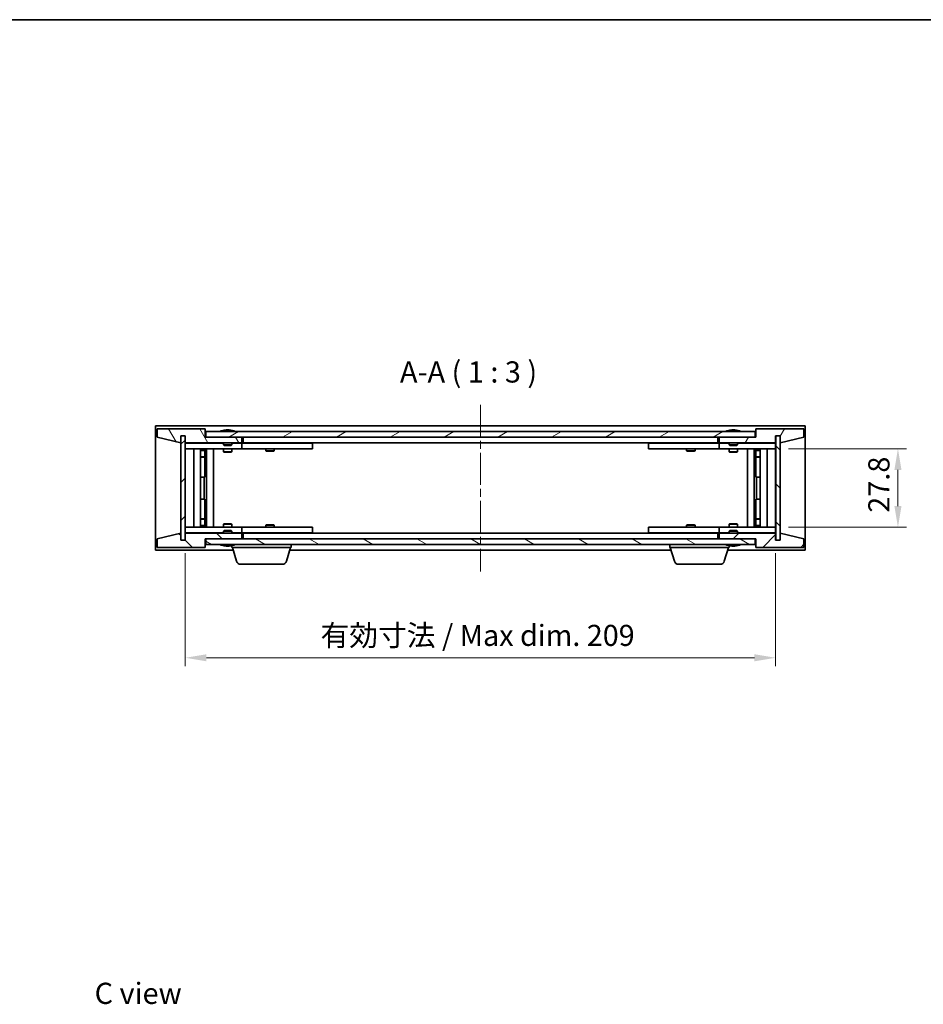
# Model space of a CAD drawing. Units: millimetres. Extents: x 29 to 4781, y 16 to 859.
# Drawn here: x 1397 to 1717, y 510 to 859 of the extents above; entities that cross this region are included whole.
import ezdxf

# ---------------------------------------------------------------- set-up
doc = ezdxf.new("R2010")
doc.units = ezdxf.units.MM
doc.header["$LTSCALE"] = 2
doc.linetypes.add('CHAIN', pattern=[0.3543, 0.2362, -0.0295, 0.0591, -0.0295])
doc.layers.get('Defpoints').update_dxf_attribs({"lineweight": 25})
for name, color, linetype, lineweight in [('Border (ISO)', 7, 'Continuous', 35), ('Centerline (ISO)', 131, 'Continuous', 18), ('Dimension (ISO)', 7, 'Continuous', 18), ('Dimension (ISO) @ 1', 7, 'Continuous', 18), ('Hatch (ISO)', 1, 'Continuous', 18), ('Symbol (ISO)', 7, 'Continuous', 18), ('Visible (ISO)', 7, 'Continuous', 35)]:
    doc.layers.add(name, color=color, linetype=linetype, lineweight=lineweight)
doc.styles.add('Note Text (TK)', font='MS PGothic.ttf')
doc.dimstyles.new('Default - Method 1b (TK)', dxfattribs={"dimscale": 2, "dimtxt": 2.5, "dimasz": 2.5, "dimexe": 1, "dimexo": 1.5, "dimgap": 1, "dimtad": 1, "dimtoh": 1, "dimrnd": 1e-08, "dimdsep": 46, "dimtxsty": 'Note Text (TK)', "dimcen": 0.09, "dimdle": 5, "dimclrd": 100, "dimclre": 100, "dimclrt": 7, "dimadec": 1, "dimazin": 1, "dimtfac": 1, "dimtmove": 0, "dimatfit": 3, "dimfxl": 1, "dimtolj": 1, "dimlwd": -1, "dimlwe": -1, "dimarcsym": 0})
pattern_1 = [(45, (777.5, -8), (-6.73519, 6.73519), [])]
pattern_2 = [(135.0002, (777.5, -8), (-6.73517, -6.73522), [])]

# ---------------------------------------------------------------- blocks, each defined once
blk = doc.blocks.new('図面枠 tk図枠')
at = {"layer": 'Border (ISO)'}
blk.add_line((14.5, 289), (405.5, 289), dxfattribs=at)
blk = doc.blocks.new('*D26')
at = {"layer": 'Defpoints', "color": 0}
for p in [(1455.3, 674.68), (1664.3, 674.68), (1664.3, 633.09)]:
    blk.add_point(p, dxfattribs=at)
at = {"layer": 'Dimension (ISO)', "color": 100}
for p, q in [((1455.3, 670.18), (1455.3, 630.09)), ((1664.3, 670.18), (1664.3, 630.09)), ((1462.8, 633.09), (1656.8, 633.09))]:
    blk.add_line(p, q, dxfattribs=at)
for points in [[(1462.8, 634.34), (1462.8, 631.84), (1455.3, 633.09)], [(1656.8, 634.34), (1656.8, 631.84), (1664.3, 633.09)]]:
    blk.add_solid(points, dxfattribs=at)
at = {"layer": 'Dimension (ISO)', "color": 7, "insert": (1503.18, 641.01), "char_height": 7.5, "attachment_point": 4, "style": 'Note Text (TK)'}
blk.add_mtext('\\A1;\\fＭＳ Ｐゴシック|b0|i0;\\H7.4619;有効寸法 / Max dim. 209', dxfattribs=at)
blk = doc.blocks.new('*D27')
at = {"layer": 'Defpoints', "color": 0}
for p in [(1664.3, 707.08), (1664.3, 679.28), (1707.6, 679.28)]:
    blk.add_point(p, dxfattribs=at)
at = {"layer": 'Dimension (ISO)', "color": 100}
for p, q in [((1668.8, 707.08), (1710.6, 707.08)), ((1707.6, 699.58), (1707.6, 686.78)), ((1668.8, 679.28), (1710.6, 679.28))]:
    blk.add_line(p, q, dxfattribs=at)
for points in [[(1706.35, 699.58), (1708.85, 699.58), (1707.6, 707.08)], [(1706.35, 686.78), (1708.85, 686.78), (1707.6, 679.28)]]:
    blk.add_solid(points, dxfattribs=at)
at = {"layer": 'Dimension (ISO)', "color": 7, "insert": (1700.85, 684.43), "char_height": 7.5, "attachment_point": 4, "rotation": 90, "style": 'Note Text (TK)'}
blk.add_mtext('\\A1;27.8', dxfattribs=at)

msp = doc.modelspace()

# ---------------------------------------------------------------- hatches: boundary and pattern name
at = {"layer": 'Hatch (ISO)'}
h = msp.add_hatch(dxfattribs=at)
h.set_pattern_fill('ANSI31', color=256, scale=76.2, angle=75.000175, style=0)
h.set_pattern_definition([(120.0002, (777.5, -8), (-8.24888, -4.762525), [])])
h.paths.add_polyline_path([(1462.2979, 714.1849), (1445.2979, 714.1849), (1445.2979, 711.1849), (1453.6979, 709.1849), (1453.6979, 711.6849), (1453.7479, 711.6849), (1455.2479, 711.6849), (1455.2979, 711.6849), (1455.2979, 709.1849), (1475.2979, 709.1849), (1475.2979, 711.1849), (1462.5479, 711.1849), (1462.2979, 711.1849)])
h = msp.add_hatch(dxfattribs=at)
h.set_pattern_fill('ANSI31', color=256, scale=76.2, style=0)
h.set_pattern_definition(pattern_1)
h.paths.add_polyline_path([(1455.2479, 711.6849), (1453.7479, 711.6849), (1453.7479, 674.6849), (1455.2479, 674.6849)])
h = msp.add_hatch(dxfattribs=at)
h.set_pattern_fill('ANSI31', color=256, scale=76.2, angle=-14.999978, style=0)
h.set_pattern_definition([(30, (777.5, -8), (-4.7625, 8.24889), [])])
h.paths.add_polyline_path([(1657.0479, 711.1849), (1657.0479, 713.1849), (1462.5479, 713.1849), (1462.5479, 711.1849), (1475.2979, 711.1849), (1644.2979, 711.1849)])
h = msp.add_hatch(dxfattribs=at)
h.set_pattern_fill('ANSI31', color=256, scale=76.2, angle=14.999978, style=0)
h.set_pattern_definition([(60, (777.5, -8), (-8.24889, 4.7625), [])])
h.paths.add_polyline_path([(1674.2979, 714.1849), (1657.2979, 714.1849), (1657.2979, 711.1849), (1657.0479, 711.1849), (1644.2979, 711.1849), (1644.2979, 709.1849), (1664.2979, 709.1849), (1664.2979, 711.6849), (1664.3479, 711.6849), (1665.8479, 711.6849), (1665.8979, 711.6849), (1665.8979, 709.1849), (1674.2979, 711.1849)])
h = msp.add_hatch(dxfattribs=at)
h.set_pattern_fill('ANSI31', color=256, scale=76.2, angle=90.00021, style=0)
h.set_pattern_definition(pattern_2)
h.paths.add_polyline_path([(1665.8479, 711.6849), (1664.3479, 711.6849), (1664.3479, 674.6849), (1665.8479, 674.6849)])
h = msp.add_hatch(dxfattribs=at)
h.set_pattern_fill('ANSI31', color=256, scale=76.2, angle=90.00021, style=0)
h.set_pattern_definition(pattern_2)
h.paths.add_polyline_path([(1445.2979, 672.1849), (1462.2979, 672.1849), (1462.2979, 675.1849), (1462.5479, 675.1849), (1475.2979, 675.1849), (1475.2979, 677.1849), (1455.2979, 677.1849), (1455.2979, 674.6849), (1455.2479, 674.6849), (1453.7479, 674.6849), (1453.6979, 674.6849), (1453.6979, 677.1849), (1445.2979, 675.1849)])
h = msp.add_hatch(dxfattribs=at)
h.set_pattern_fill('ANSI31', color=256, scale=76.2, style=0)
h.set_pattern_definition(pattern_1)
h.paths.add_polyline_path([(1657.2979, 672.1849), (1674.2979, 672.1849), (1674.2979, 675.1849), (1665.8979, 677.1849), (1665.8979, 674.6849), (1665.8479, 674.6849), (1664.3479, 674.6849), (1664.2979, 674.6849), (1664.2979, 677.1849), (1644.2979, 677.1849), (1644.2979, 675.1849), (1657.0479, 675.1849), (1657.2979, 675.1849)])
h = msp.add_hatch(dxfattribs=at)
h.set_pattern_fill('ANSI31', color=256, scale=76.2, angle=105.000246, style=0)
h.set_pattern_definition([(150.0002, (777.5, -8), (-4.762465, -8.24891), [])])
h.paths.add_polyline_path([(1657.0479, 673.1849), (1657.0479, 675.1849), (1644.2979, 675.1849), (1475.2979, 675.1849), (1462.5479, 675.1849), (1462.5479, 673.1849)])

# ---------------------------------------------------------------- linework, layer by layer
at = {"layer": 'Centerline (ISO)', "linetype": 'CHAIN', "ltscale": 23.990969}
msp.add_line((1559.7979, 722.6849), (1559.7979, 663.6849), dxfattribs=at)
at = {"layer": 'Visible (ISO)'}
for p, q in [((1444.7979, 671.1849), (1444.7979, 715.1849)), ((1444.7979, 715.1849), (1674.7979, 715.1849)), ((1674.7979, 715.1849), (1674.7979, 671.1849)), ((1462.2979, 714.1849), (1445.2979, 714.1849)), ((1445.2979, 714.1849), (1445.2979, 711.1849)), ((1445.2979, 711.1849), (1453.6979, 709.1849)), ((1453.6979, 709.1849), (1453.6979, 711.6849)), ((1453.6979, 711.6849), (1455.2979, 711.6849)), ((1455.2479, 711.6849), (1453.7479, 711.6849)), ((1453.7479, 711.6849), (1453.7479, 674.6849)), ((1455.2479, 674.6849), (1455.2479, 711.6849)), ((1455.2979, 711.6849), (1455.2979, 709.1849)), ((1462.2979, 711.1849), (1462.2979, 714.1849)), ((1475.2979, 711.1849), (1462.2979, 711.1849)), ((1657.0479, 713.1849), (1462.5479, 713.1849)), ((1462.5479, 713.1849), (1462.5479, 711.1849)), ((1462.5479, 711.1849), (1657.0479, 711.1849)), ((1468.9267, 713.6169), (1469.1683, 713.6169)), ((1469.8777, 713.7688), (1469.8795, 713.7478)), ((1470.7181, 713.7688), (1470.7107, 713.6846)), ((1470.906, 713.6169), (1471.2848, 713.6169)), ((1475.2979, 709.1849), (1475.2979, 711.1849)), ((1475.7979, 709.1849), (1475.7979, 711.1849)), ((1643.7979, 711.1849), (1643.7979, 709.1849)), ((1657.2979, 711.1849), (1644.2979, 711.1849)), ((1644.2979, 711.1849), (1644.2979, 709.1849)), ((1647.9267, 713.6169), (1648.1683, 713.6169)), ((1648.8777, 713.7688), (1648.8795, 713.7478)), ((1649.7181, 713.7688), (1649.7107, 713.6846)), ((1649.906, 713.6169), (1650.2848, 713.6169)), ((1657.0479, 711.1849), (1657.0479, 713.1849)), ((1674.2979, 714.1849), (1657.2979, 714.1849)), ((1657.2979, 714.1849), (1657.2979, 711.1849)), ((1664.2979, 709.1849), (1664.2979, 711.6849)), ((1664.2979, 711.6849), (1665.8979, 711.6849)), ((1665.8479, 711.6849), (1664.3479, 711.6849)), ((1664.3479, 711.6849), (1664.3479, 674.6849)), ((1665.8479, 674.6849), (1665.8479, 711.6849)), ((1665.8979, 711.6849), (1665.8979, 709.1849)), ((1665.8979, 709.1849), (1674.2979, 711.1849)), ((1674.2979, 711.1849), (1674.2979, 714.1849)), ((1455.2979, 709.1849), (1475.2979, 709.1849)), ((1455.2979, 709.0849), (1455.2979, 707.0849)), ((1455.2979, 709.0849), (1456.2979, 709.0849)), ((1468.7979, 709.0849), (1456.2979, 709.0849)), ((1468.7979, 709.1849), (1468.7979, 708.4917)), ((1468.7979, 708.4917), (1471.7979, 708.4917)), ((1469.1046, 708.1849), (1468.7979, 708.4917)), ((1471.4912, 708.1849), (1469.1046, 708.1849)), ((1471.4912, 708.1849), (1471.7979, 708.4917)), ((1471.7979, 709.1849), (1471.7979, 708.4917)), ((1474.2979, 709.0849), (1471.7979, 709.0849)), ((1474.2979, 709.0849), (1475.2979, 709.0849)), ((1475.2979, 709.0849), (1475.2979, 707.0849)), ((1476.2979, 709.0849), (1475.2979, 709.0849)), ((1643.7979, 709.1849), (1475.7979, 709.1849)), ((1499.2979, 709.0849), (1476.2979, 709.0849)), ((1483.9513, 709.1849), (1483.9513, 709.0849)), ((1486.6445, 709.1849), (1486.6445, 709.0849)), ((1499.2979, 709.0849), (1500.2979, 709.0849)), ((1500.2979, 709.0849), (1500.2979, 707.0849)), ((1619.2979, 709.0849), (1620.2979, 709.0849)), ((1619.2979, 707.0849), (1619.2979, 709.0849)), ((1643.2979, 709.0849), (1620.2979, 709.0849)), ((1632.9513, 709.1849), (1632.9513, 709.0849)), ((1635.6445, 709.1849), (1635.6445, 709.0849)), ((1644.2979, 709.0849), (1643.2979, 709.0849)), ((1644.2979, 709.1849), (1664.2979, 709.1849)), ((1644.2979, 709.0849), (1645.2979, 709.0849)), ((1644.2979, 707.0849), (1644.2979, 709.0849)), ((1647.7979, 709.0849), (1645.2979, 709.0849)), ((1647.7979, 709.1849), (1647.7979, 708.4917)), ((1647.7979, 708.4917), (1650.7979, 708.4917)), ((1648.1046, 708.1849), (1647.7979, 708.4917)), ((1650.4912, 708.1849), (1648.1046, 708.1849)), ((1650.4912, 708.1849), (1650.7979, 708.4917)), ((1650.7979, 709.1849), (1650.7979, 708.4917)), ((1663.2979, 709.0849), (1650.7979, 709.0849)), ((1663.2979, 709.0849), (1664.2979, 709.0849)), ((1664.2979, 707.0849), (1664.2979, 709.0849)), ((1456.2979, 707.0849), (1455.2979, 707.0849)), ((1455.2979, 707.0849), (1455.2979, 679.2849)), ((1456.2979, 707.0849), (1474.2979, 707.0849)), ((1458.2979, 679.2849), (1458.2979, 707.0849)), ((1460.7479, 707.0849), (1460.7479, 679.2849)), ((1460.7479, 706.7382), (1462.0945, 706.7382)), ((1460.7479, 706.4315), (1462.2479, 706.4315)), ((1460.7479, 704.2349), (1462.2479, 704.2349)), ((1461.9412, 704.0815), (1462.2479, 704.2349)), ((1462.0945, 707.0849), (1462.0945, 706.7382)), ((1462.0945, 706.7382), (1462.2479, 706.4315)), ((1462.2479, 707.0849), (1462.2479, 697.0849)), ((1462.2479, 706.4315), (1462.2479, 704.2349)), ((1462.8479, 707.0849), (1462.8479, 679.2849)), ((1465.2979, 707.0849), (1465.2979, 679.2849)), ((1468.7979, 707.0849), (1468.7979, 706.0349)), ((1468.7979, 706.0349), (1471.7979, 706.0349)), ((1469.1046, 705.8815), (1468.7979, 706.0349)), ((1471.4912, 705.8815), (1469.1046, 705.8815)), ((1471.4912, 705.8815), (1471.7979, 706.0349)), ((1471.7979, 707.0849), (1471.7979, 706.0349)), ((1475.2979, 707.0849), (1474.2979, 707.0849)), ((1475.2979, 707.0849), (1476.2979, 707.0849)), ((1476.2979, 707.0849), (1499.2979, 707.0849)), ((1483.7979, 707.0849), (1483.7979, 706.3349)), ((1483.7979, 706.3349), (1486.7979, 706.3349)), ((1484.1046, 706.1815), (1483.7979, 706.3349)), ((1486.4912, 706.1815), (1484.1046, 706.1815)), ((1486.4912, 706.1815), (1486.7979, 706.3349)), ((1486.7979, 707.0849), (1486.7979, 706.3349)), ((1500.2979, 707.0849), (1499.2979, 707.0849)), ((1620.2979, 707.0849), (1619.2979, 707.0849)), ((1620.2979, 707.0849), (1643.2979, 707.0849)), ((1632.7979, 707.0849), (1632.7979, 706.3349)), ((1632.7979, 706.3349), (1635.7979, 706.3349)), ((1633.1046, 706.1815), (1632.7979, 706.3349)), ((1635.4912, 706.1815), (1633.1046, 706.1815)), ((1635.4912, 706.1815), (1635.7979, 706.3349)), ((1635.7979, 707.0849), (1635.7979, 706.3349)), ((1643.2979, 707.0849), (1644.2979, 707.0849)), ((1645.2979, 707.0849), (1644.2979, 707.0849)), ((1645.2979, 707.0849), (1663.2979, 707.0849)), ((1647.7979, 707.0849), (1647.7979, 706.0349)), ((1647.7979, 706.0349), (1650.7979, 706.0349)), ((1648.1046, 705.8815), (1647.7979, 706.0349)), ((1650.4912, 705.8815), (1648.1046, 705.8815)), ((1650.4912, 705.8815), (1650.7979, 706.0349)), ((1650.7979, 707.0849), (1650.7979, 706.0349)), ((1654.2979, 679.2849), (1654.2979, 707.0849)), ((1656.7479, 679.2849), (1656.7479, 707.0849)), ((1657.3479, 697.0849), (1657.3479, 707.0849)), ((1657.5013, 706.7382), (1657.3479, 706.4315)), ((1657.3479, 706.4315), (1658.8479, 706.4315)), ((1657.3479, 706.4315), (1657.3479, 704.2349)), ((1657.3479, 704.2349), (1658.8479, 704.2349)), ((1657.6546, 704.0815), (1657.3479, 704.2349)), ((1657.5013, 707.0849), (1657.5013, 706.7382)), ((1657.5013, 706.7382), (1658.8479, 706.7382)), ((1658.8479, 679.2849), (1658.8479, 707.0849)), ((1661.2979, 707.0849), (1661.2979, 679.2849)), ((1664.2979, 707.0849), (1663.2979, 707.0849)), ((1664.2979, 679.2849), (1664.2979, 707.0849)), ((1461.9412, 704.0815), (1460.7479, 704.0815)), ((1658.8479, 704.0815), (1657.6546, 704.0815)), ((1462.0479, 697.0849), (1460.7479, 697.0849)), ((1462.2479, 697.0849), (1462.0479, 697.0849)), ((1462.0479, 697.0849), (1462.0479, 689.2849)), ((1657.5479, 697.0849), (1657.3479, 697.0849)), ((1657.5479, 689.2849), (1657.5479, 697.0849)), ((1658.8479, 697.0849), (1657.5479, 697.0849)), ((1460.7479, 689.2849), (1462.0479, 689.2849)), ((1462.0479, 689.2849), (1462.2479, 689.2849)), ((1462.2479, 689.2849), (1462.2479, 679.2849)), ((1657.3479, 679.2849), (1657.3479, 689.2849)), ((1657.3479, 689.2849), (1657.5479, 689.2849)), ((1657.5479, 689.2849), (1658.8479, 689.2849)), ((1460.7479, 682.2882), (1461.9412, 682.2882)), ((1462.2479, 682.1349), (1460.7479, 682.1349)), ((1462.2479, 679.9382), (1460.7479, 679.9382)), ((1461.9412, 682.2882), (1462.2479, 682.1349)), ((1462.0945, 679.6315), (1462.2479, 679.9382)), ((1462.2479, 679.9382), (1462.2479, 682.1349)), ((1469.1046, 680.4882), (1468.7979, 680.3349)), ((1471.7979, 680.3349), (1468.7979, 680.3349)), ((1468.7979, 679.2849), (1468.7979, 680.3349)), ((1469.1046, 680.4882), (1471.4912, 680.4882)), ((1471.4912, 680.4882), (1471.7979, 680.3349)), ((1471.7979, 679.2849), (1471.7979, 680.3349)), ((1484.1046, 680.1882), (1483.7979, 680.0349)), ((1486.7979, 680.0349), (1483.7979, 680.0349)), ((1483.7979, 679.2849), (1483.7979, 680.0349)), ((1484.1046, 680.1882), (1486.4912, 680.1882)), ((1486.4912, 680.1882), (1486.7979, 680.0349)), ((1486.7979, 679.2849), (1486.7979, 680.0349)), ((1633.1046, 680.1882), (1632.7979, 680.0349)), ((1635.7979, 680.0349), (1632.7979, 680.0349)), ((1632.7979, 679.2849), (1632.7979, 680.0349)), ((1633.1046, 680.1882), (1635.4912, 680.1882)), ((1635.4912, 680.1882), (1635.7979, 680.0349)), ((1635.7979, 679.2849), (1635.7979, 680.0349)), ((1648.1046, 680.4882), (1647.7979, 680.3349)), ((1650.7979, 680.3349), (1647.7979, 680.3349)), ((1647.7979, 679.2849), (1647.7979, 680.3349)), ((1648.1046, 680.4882), (1650.4912, 680.4882)), ((1650.4912, 680.4882), (1650.7979, 680.3349)), ((1650.7979, 679.2849), (1650.7979, 680.3349)), ((1657.6546, 682.2882), (1657.3479, 682.1349)), ((1658.8479, 682.1349), (1657.3479, 682.1349)), ((1657.3479, 679.9382), (1657.3479, 682.1349)), ((1658.8479, 679.9382), (1657.3479, 679.9382)), ((1657.5013, 679.6315), (1657.3479, 679.9382)), ((1657.6546, 682.2882), (1658.8479, 682.2882)), ((1453.6979, 677.1849), (1445.2979, 675.1849)), ((1453.6979, 674.6849), (1453.6979, 677.1849)), ((1455.2979, 679.2849), (1455.2979, 677.2849)), ((1455.2979, 679.2849), (1456.2979, 679.2849)), ((1456.2979, 677.2849), (1455.2979, 677.2849)), ((1475.2979, 677.1849), (1455.2979, 677.1849)), ((1455.2979, 677.1849), (1455.2979, 674.6849)), ((1474.2979, 679.2849), (1456.2979, 679.2849)), ((1456.2979, 677.2849), (1468.7979, 677.2849)), ((1462.0945, 679.6315), (1460.7479, 679.6315)), ((1462.0945, 679.2849), (1462.0945, 679.6315)), ((1469.1046, 678.1849), (1468.7979, 677.878)), ((1471.7979, 677.878), (1468.7979, 677.878)), ((1468.7979, 677.1849), (1468.7979, 677.878)), ((1469.1046, 678.1849), (1471.4912, 678.1849)), ((1471.4912, 678.1849), (1471.7979, 677.878)), ((1471.7979, 677.1849), (1471.7979, 677.878)), ((1471.7979, 677.2849), (1474.2979, 677.2849)), ((1474.2979, 679.2849), (1475.2979, 679.2849)), ((1475.2979, 677.2849), (1474.2979, 677.2849)), ((1475.2979, 679.2849), (1475.2979, 677.2849)), ((1476.2979, 679.2849), (1475.2979, 679.2849)), ((1475.2979, 677.2849), (1476.2979, 677.2849)), ((1475.2979, 675.1849), (1475.2979, 677.1849)), ((1475.7979, 675.1849), (1475.7979, 677.1849)), ((1475.7979, 677.1849), (1643.7979, 677.1849)), ((1499.2979, 679.2849), (1476.2979, 679.2849)), ((1476.2979, 677.2849), (1499.2979, 677.2849)), ((1483.9513, 677.1849), (1483.9513, 677.2849)), ((1486.6445, 677.1849), (1486.6445, 677.2849)), ((1499.2979, 679.2849), (1500.2979, 679.2849)), ((1500.2979, 677.2849), (1499.2979, 677.2849)), ((1500.2979, 679.2849), (1500.2979, 677.2849)), ((1619.2979, 679.2849), (1620.2979, 679.2849)), ((1619.2979, 677.2849), (1619.2979, 679.2849)), ((1620.2979, 677.2849), (1619.2979, 677.2849)), ((1643.2979, 679.2849), (1620.2979, 679.2849)), ((1620.2979, 677.2849), (1643.2979, 677.2849)), ((1632.9513, 677.1849), (1632.9513, 677.2849)), ((1635.6445, 677.1849), (1635.6445, 677.2849)), ((1644.2979, 679.2849), (1643.2979, 679.2849)), ((1643.2979, 677.2849), (1644.2979, 677.2849)), ((1643.7979, 677.1849), (1643.7979, 675.1849)), ((1644.2979, 679.2849), (1645.2979, 679.2849)), ((1644.2979, 677.2849), (1644.2979, 679.2849)), ((1645.2979, 677.2849), (1644.2979, 677.2849)), ((1664.2979, 677.1849), (1644.2979, 677.1849)), ((1644.2979, 677.1849), (1644.2979, 675.1849)), ((1663.2979, 679.2849), (1645.2979, 679.2849)), ((1645.2979, 677.2849), (1647.7979, 677.2849)), ((1648.1046, 678.1849), (1647.7979, 677.878)), ((1650.7979, 677.878), (1647.7979, 677.878)), ((1647.7979, 677.1849), (1647.7979, 677.878)), ((1648.1046, 678.1849), (1650.4912, 678.1849)), ((1650.4912, 678.1849), (1650.7979, 677.878)), ((1650.7979, 677.1849), (1650.7979, 677.878)), ((1650.7979, 677.2849), (1663.2979, 677.2849)), ((1658.8479, 679.6315), (1657.5013, 679.6315)), ((1657.5013, 679.2849), (1657.5013, 679.6315)), ((1663.2979, 679.2849), (1664.2979, 679.2849)), ((1664.2979, 677.2849), (1663.2979, 677.2849)), ((1664.2979, 677.2849), (1664.2979, 679.2849)), ((1664.2979, 674.6849), (1664.2979, 677.1849)), ((1674.2979, 675.1849), (1665.8979, 677.1849)), ((1665.8979, 677.1849), (1665.8979, 674.6849)), ((1445.2979, 675.1849), (1445.2979, 672.1849)), ((1455.2979, 674.6849), (1453.6979, 674.6849)), ((1453.7479, 674.6849), (1455.2479, 674.6849)), ((1462.2979, 672.1849), (1462.2979, 675.1849)), ((1462.2979, 675.1849), (1475.2979, 675.1849)), ((1657.0479, 675.1849), (1462.5479, 675.1849)), ((1462.5479, 675.1849), (1462.5479, 673.1849)), ((1462.5479, 673.1849), (1657.0479, 673.1849)), ((1492.7979, 672.1849), (1492.7979, 673.1849)), ((1626.7979, 672.1849), (1626.7979, 673.1849)), ((1644.2979, 675.1849), (1657.2979, 675.1849)), ((1657.0479, 673.1849), (1657.0479, 675.1849)), ((1657.2979, 675.1849), (1657.2979, 672.1849)), ((1665.8979, 674.6849), (1664.2979, 674.6849)), ((1664.3479, 674.6849), (1665.8479, 674.6849)), ((1674.2979, 672.1849), (1674.2979, 675.1849)), ((1472.2979, 671.1849), (1444.7979, 671.1849)), ((1445.2979, 672.1849), (1462.2979, 672.1849)), ((1469.1683, 672.7529), (1468.9267, 672.7529)), ((1469.8777, 672.601), (1469.8795, 672.622)), ((1470.7181, 672.601), (1470.7107, 672.6851)), ((1471.2848, 672.7529), (1470.906, 672.7529)), ((1471.7979, 672.1849), (1471.7979, 672.7529)), ((1492.7979, 672.1849), (1471.7979, 672.1849)), ((1473.4772, 667.2538), (1471.9979, 672.1849)), ((1491.1186, 667.2538), (1492.5979, 672.1849)), ((1627.2979, 671.1849), (1492.2979, 671.1849)), ((1647.7979, 672.1849), (1626.7979, 672.1849)), ((1628.4772, 667.2538), (1626.9979, 672.1849)), ((1646.1186, 667.2538), (1647.5979, 672.1849)), ((1674.7979, 671.1849), (1647.2979, 671.1849)), ((1647.7979, 672.1849), (1647.7979, 672.7529)), ((1648.1683, 672.7529), (1647.9267, 672.7529)), ((1648.8777, 672.601), (1648.8795, 672.622)), ((1649.7181, 672.601), (1649.7107, 672.6851)), ((1650.2848, 672.7529), (1649.906, 672.7529)), ((1657.2979, 672.1849), (1674.2979, 672.1849)), ((1489.6818, 666.1849), (1474.9139, 666.1849)), ((1644.6818, 666.1849), (1629.9139, 666.1849))]:
    msp.add_line(p, q, dxfattribs=at)
for centre, radius, start, end in [((1470.2979, 706.9311), 6.852, 93.955988, 114.119419), ((1470.2979, 706.9311), 6.852, 65.880581, 86.044012), ((1649.2979, 706.9311), 6.852, 93.955988, 114.119419), ((1649.2979, 706.9311), 6.852, 65.880581, 86.044012), ((1470.2979, 679.4387), 6.852, 245.880581, 266.044012), ((1470.2979, 679.4387), 6.852, 273.955988, 294.119419), ((1649.2979, 679.4387), 6.852, 245.880581, 266.044012), ((1649.2979, 679.4387), 6.852, 273.955988, 294.119419), ((1474.9139, 667.6849), 1.5, 196.699244, 270), ((1489.6818, 667.6849), 1.5, 270, 343.300756), ((1629.9139, 667.6849), 1.5, 196.699244, 270), ((1644.6818, 667.6849), 1.5, 270, 343.300756)]:
    msp.add_arc(centre, radius, start, end, dxfattribs=at)
for centre, major_axis, ratio, start_param, end_param in [((1470.4862, 706.9613), (-1.0859, 6.7565), 0.83565967, 6.21602586, 6.36786311), ((1470.1142, 706.9613), (1.1124, 6.7522), 0.84411984, 0.2045287, 0.35636595), ((1470.5881, 706.9613), (-0.7099, 6.8063), 0.54228847, 6.00850234, 6.16033959), ((1470.4816, 706.9613), (-1.1124, 6.7522), 0.84411984, 6.05001654, 6.07865661), ((1470.0048, 706.9613), (0.7028, 6.807), 0.52902323, 6.11956817, 6.27140543), ((1649.4862, 706.9613), (-1.0859, 6.7565), 0.83565967, 6.21602586, 6.36786311), ((1649.1142, 706.9613), (1.1124, 6.7522), 0.84411984, 0.2045287, 0.35636595), ((1649.5881, 706.9613), (-0.7099, 6.8063), 0.54228847, 6.00850234, 6.16033959), ((1649.4816, 706.9613), (-1.1124, 6.7522), 0.84411984, 6.05001654, 6.07865661), ((1649.0048, 706.9613), (0.7028, 6.807), 0.52902323, 6.11956817, 6.27140543), ((1470.4862, 679.4084), (-1.0859, -6.7565), 0.83565967, 6.19850751, 6.35034476), ((1470.1142, 679.4084), (1.1124, -6.7522), 0.84411984, 5.92681936, 6.07865661), ((1470.5881, 679.4084), (-0.7099, -6.8063), 0.54228847, 0.12284572, 0.27468297), ((1470.4816, 679.4084), (-1.1124, -6.7522), 0.84411984, 0.2045287, 0.23316877), ((1470.0048, 679.4084), (0.7028, -6.807), 0.52902323, 0.01177988, 0.16361713), ((1649.4862, 679.4084), (-1.0859, -6.7565), 0.83565967, 6.19850751, 6.35034476), ((1649.1142, 679.4084), (1.1124, -6.7522), 0.84411984, 5.92681936, 6.07865661), ((1649.5881, 679.4084), (-0.7099, -6.8063), 0.54228847, 0.12284572, 0.27468297), ((1649.4816, 679.4084), (-1.1124, -6.7522), 0.84411984, 0.2045287, 0.23316877), ((1649.0048, 679.4084), (0.7028, -6.807), 0.52902323, 0.01177988, 0.16361713)]:
    msp.add_ellipse(centre, major_axis=major_axis, ratio=ratio, start_param=start_param, end_param=end_param, dxfattribs=at)
for points, knots in [([(1469.8776, 713.7688), (1469.8776, 713.7691), (1469.8757, 713.7692), (1469.8664, 713.7692), (1469.8549, 713.7687), (1469.823, 713.7667), (1469.803, 713.7652), (1469.7817, 713.7635)], [0.0113123534, 0.0113123534, 0.0113123534, 0.0113123534, 0.0159359132, 0.0159359132, 0.0239048984, 0.0239048984, 0.0315396272, 0.0315396272, 0.0315396272, 0.0315396272]), ([(1470.0458, 713.7635), (1470.0683, 713.7653), (1470.0952, 713.7668), (1470.1508, 713.7688), (1470.1796, 713.7692), (1470.2314, 713.7692), (1470.2578, 713.7687), (1470.3029, 713.7667), (1470.3218, 713.7652), (1470.3358, 713.7635)], [0, 0, 0, 0, 0.0079679566, 0.0079679566, 0.0159359132, 0.0159359132, 0.0239048984, 0.0239048984, 0.0315396272, 0.0315396272, 0.0315396272, 0.0315396272]), ([(1470.55, 713.7635), (1470.5275, 713.7653), (1470.5006, 713.7668), (1470.445, 713.7688), (1470.4162, 713.7692), (1470.3644, 713.7692), (1470.338, 713.7687), (1470.309, 713.7674), (1470.3033, 713.7671), (1470.2979, 713.7668)], [0, 0, 0, 0, 0.0079681043, 0.0079681043, 0.0159362086, 0.0159362086, 0.0239050461, 0.0239050461, 0.0259538141, 0.0259538141, 0.0259538141, 0.0259538141]), ([(1470.75, 713.7635), (1470.736, 713.7653), (1470.7256, 713.7668), (1470.7164, 713.7688), (1470.7176, 713.7692), (1470.7294, 713.7692), (1470.7409, 713.7687), (1470.7614, 713.7674), (1470.7659, 713.7671), (1470.7706, 713.7668)], [0, 0, 0, 0, 0.0079681043, 0.0079681043, 0.0159362086, 0.0159362086, 0.0239050461, 0.0239050461, 0.0259538141, 0.0259538141, 0.0259538141, 0.0259538141]), ([(1648.8776, 713.7688), (1648.8776, 713.7691), (1648.8757, 713.7692), (1648.8664, 713.7692), (1648.8549, 713.7687), (1648.823, 713.7667), (1648.803, 713.7652), (1648.7817, 713.7635)], [0.0113123534, 0.0113123534, 0.0113123534, 0.0113123534, 0.0159359132, 0.0159359132, 0.0239048984, 0.0239048984, 0.0315396272, 0.0315396272, 0.0315396272, 0.0315396272]), ([(1649.0458, 713.7635), (1649.0683, 713.7653), (1649.0952, 713.7668), (1649.1508, 713.7688), (1649.1796, 713.7692), (1649.2314, 713.7692), (1649.2578, 713.7687), (1649.3029, 713.7667), (1649.3218, 713.7652), (1649.3358, 713.7635)], [0, 0, 0, 0, 0.0079679566, 0.0079679566, 0.0159359132, 0.0159359132, 0.0239048984, 0.0239048984, 0.0315396272, 0.0315396272, 0.0315396272, 0.0315396272]), ([(1649.55, 713.7635), (1649.5275, 713.7653), (1649.5006, 713.7668), (1649.445, 713.7688), (1649.4162, 713.7692), (1649.3644, 713.7692), (1649.338, 713.7687), (1649.309, 713.7674), (1649.3033, 713.7671), (1649.2979, 713.7668)], [0, 0, 0, 0, 0.0079681043, 0.0079681043, 0.0159362086, 0.0159362086, 0.0239050461, 0.0239050461, 0.0259538141, 0.0259538141, 0.0259538141, 0.0259538141]), ([(1649.75, 713.7635), (1649.736, 713.7653), (1649.7256, 713.7668), (1649.7164, 713.7688), (1649.7176, 713.7692), (1649.7294, 713.7692), (1649.7409, 713.7687), (1649.7614, 713.7674), (1649.7659, 713.7671), (1649.7706, 713.7668)], [0, 0, 0, 0, 0.0079681043, 0.0079681043, 0.0159362086, 0.0159362086, 0.0239050461, 0.0239050461, 0.0259538141, 0.0259538141, 0.0259538141, 0.0259538141]), ([(1469.7817, 672.6062), (1469.8038, 672.6045), (1469.8246, 672.603), (1469.8564, 672.601), (1469.8675, 672.6005), (1469.876, 672.6005), (1469.8776, 672.6007), (1469.8776, 672.601)], [0, 0, 0, 0, 0.0079681043, 0.0079681043, 0.0159362086, 0.0159362086, 0.0202429127, 0.0202429127, 0.0202429127, 0.0202429127]), ([(1470.3358, 672.6062), (1470.3213, 672.6045), (1470.3014, 672.603), (1470.2548, 672.601), (1470.2282, 672.6005), (1470.1762, 672.6005), (1470.1474, 672.6011), (1470.0931, 672.6031), (1470.0675, 672.6046), (1470.0458, 672.6062)], [0, 0, 0, 0, 0.0079681043, 0.0079681043, 0.0159362086, 0.0159362086, 0.0239050461, 0.0239050461, 0.0315396273, 0.0315396273, 0.0315396273, 0.0315396273]), ([(1470.2979, 672.603), (1470.3042, 672.6026), (1470.3108, 672.6023), (1470.341, 672.601), (1470.3676, 672.6005), (1470.4196, 672.6005), (1470.4484, 672.6011), (1470.5027, 672.6031), (1470.5283, 672.6046), (1470.55, 672.6062)], [0.0056033499, 0.0056033499, 0.0056033499, 0.0056033499, 0.0079679566, 0.0079679566, 0.0159359132, 0.0159359132, 0.0239048984, 0.0239048984, 0.0315396272, 0.0315396272, 0.0315396272, 0.0315396272]), ([(1470.7706, 672.603), (1470.7652, 672.6026), (1470.76, 672.6023), (1470.7394, 672.601), (1470.7283, 672.6005), (1470.7172, 672.6005), (1470.7165, 672.6011), (1470.7264, 672.6031), (1470.7365, 672.6046), (1470.75, 672.6062)], [0.0056033499, 0.0056033499, 0.0056033499, 0.0056033499, 0.0079679566, 0.0079679566, 0.0159359132, 0.0159359132, 0.0239048984, 0.0239048984, 0.0315396272, 0.0315396272, 0.0315396272, 0.0315396272]), ([(1648.7817, 672.6062), (1648.8038, 672.6045), (1648.8246, 672.603), (1648.8564, 672.601), (1648.8675, 672.6005), (1648.876, 672.6005), (1648.8776, 672.6007), (1648.8776, 672.601)], [0, 0, 0, 0, 0.0079681043, 0.0079681043, 0.0159362086, 0.0159362086, 0.0202429127, 0.0202429127, 0.0202429127, 0.0202429127]), ([(1649.3358, 672.6062), (1649.3213, 672.6045), (1649.3014, 672.603), (1649.2548, 672.601), (1649.2282, 672.6005), (1649.1762, 672.6005), (1649.1474, 672.6011), (1649.0931, 672.6031), (1649.0675, 672.6046), (1649.0458, 672.6062)], [0, 0, 0, 0, 0.0079681043, 0.0079681043, 0.0159362086, 0.0159362086, 0.0239050461, 0.0239050461, 0.0315396273, 0.0315396273, 0.0315396273, 0.0315396273]), ([(1649.2979, 672.603), (1649.3042, 672.6026), (1649.3108, 672.6023), (1649.341, 672.601), (1649.3676, 672.6005), (1649.4196, 672.6005), (1649.4484, 672.6011), (1649.5027, 672.6031), (1649.5283, 672.6046), (1649.55, 672.6062)], [0.0056033499, 0.0056033499, 0.0056033499, 0.0056033499, 0.0079679566, 0.0079679566, 0.0159359132, 0.0159359132, 0.0239048984, 0.0239048984, 0.0315396272, 0.0315396272, 0.0315396272, 0.0315396272]), ([(1649.7706, 672.603), (1649.7652, 672.6026), (1649.76, 672.6023), (1649.7394, 672.601), (1649.7283, 672.6005), (1649.7172, 672.6005), (1649.7165, 672.6011), (1649.7264, 672.6031), (1649.7365, 672.6046), (1649.75, 672.6062)], [0.0056033499, 0.0056033499, 0.0056033499, 0.0056033499, 0.0079679566, 0.0079679566, 0.0159359132, 0.0159359132, 0.0239048984, 0.0239048984, 0.0315396272, 0.0315396272, 0.0315396272, 0.0315396272])]:
    msp.add_open_spline(points, degree=3, knots=knots, dxfattribs=at)

# ---------------------------------------------------------------- block references
at = {"xscale": 3, "yscale": 3, "zscale": 3}
msp.add_blockref('図面枠 tk図枠', (777.5, -8), dxfattribs=at)

# ---------------------------------------------------------------- texts
at = {"layer": 'Symbol (ISO)', "color": 7, "insert": (1531.3015, 728.1849), "char_height": 7.5, "attachment_point": 7, "style": 'Note Text (TK)'}
msp.add_mtext('A-A ( 1 : 3 )', dxfattribs=at)
at = {"layer": 'Symbol (ISO)', "color": 7, "insert": (1423.217, 514.2786), "char_height": 7.5, "width": 31.49123, "attachment_point": 4, "line_spacing_factor": 1.5, "style": 'Note Text (TK)'}
msp.add_mtext('{\\fＭＳ Ｐゴシック|b0|i0;C view}', dxfattribs=at)

# ---------------------------------------------------------------- dimensions: what is measured, and where the dimension line sits
at = {"layer": 'Dimension (ISO) @ 1', "color": 100}
dim = msp.add_linear_dim(base=(1707.6037, 679.2849), p1=(1664.2979, 707.0849), p2=(1664.2979, 679.2849), angle=90, dimstyle='Default - Method 1b (TK)', override={"dimscale": 1, "dimtxt": 7.5, "dimasz": 7.5, "dimexe": 3, "dimexo": 4.5, "dimgap": 3, "dimtoh": 0, "dimdec": 2, "dimcen": 0.27, "dimtol": 0, "dimlim": 0, "dimtp": 0, "dimtm": 0, "dimtdec": 2, "dimtix": 0, "dimtofl": 0, "dimtmove": 0, "dimatfit": 1}, dxfattribs=at)
dim.commit()
dim.dimension.update_dxf_attribs({"geometry": '*D27', "text_midpoint": (1707.6037, 693.1849), "dimtype": 128})
dim = msp.add_linear_dim(base=(1664.2979, 633.0906), p1=(1455.2979, 674.6849), p2=(1664.2979, 674.6849), angle=180, text='\\fＭＳ Ｐゴシック|b0|i0;\\H7.4619;有効寸法 / Max dim. <>', dimstyle='Default - Method 1b (TK)', override={"dimscale": 1, "dimtxt": 7.5, "dimasz": 7.5, "dimexe": 3, "dimexo": 4.5, "dimgap": 3, "dimtoh": 0, "dimdec": 2, "dimcen": 0.27, "dimtol": 0, "dimlim": 0, "dimtp": 0, "dimtm": 0, "dimtdec": 2, "dimtix": 0, "dimtofl": 0, "dimtmove": 0, "dimatfit": 1}, dxfattribs=at)
dim.commit()
dim.dimension.update_dxf_attribs({"geometry": '*D26', "text_midpoint": (1559.7979, 633.0906), "dimtype": 128})

doc.saveas('drawing.dxf')
